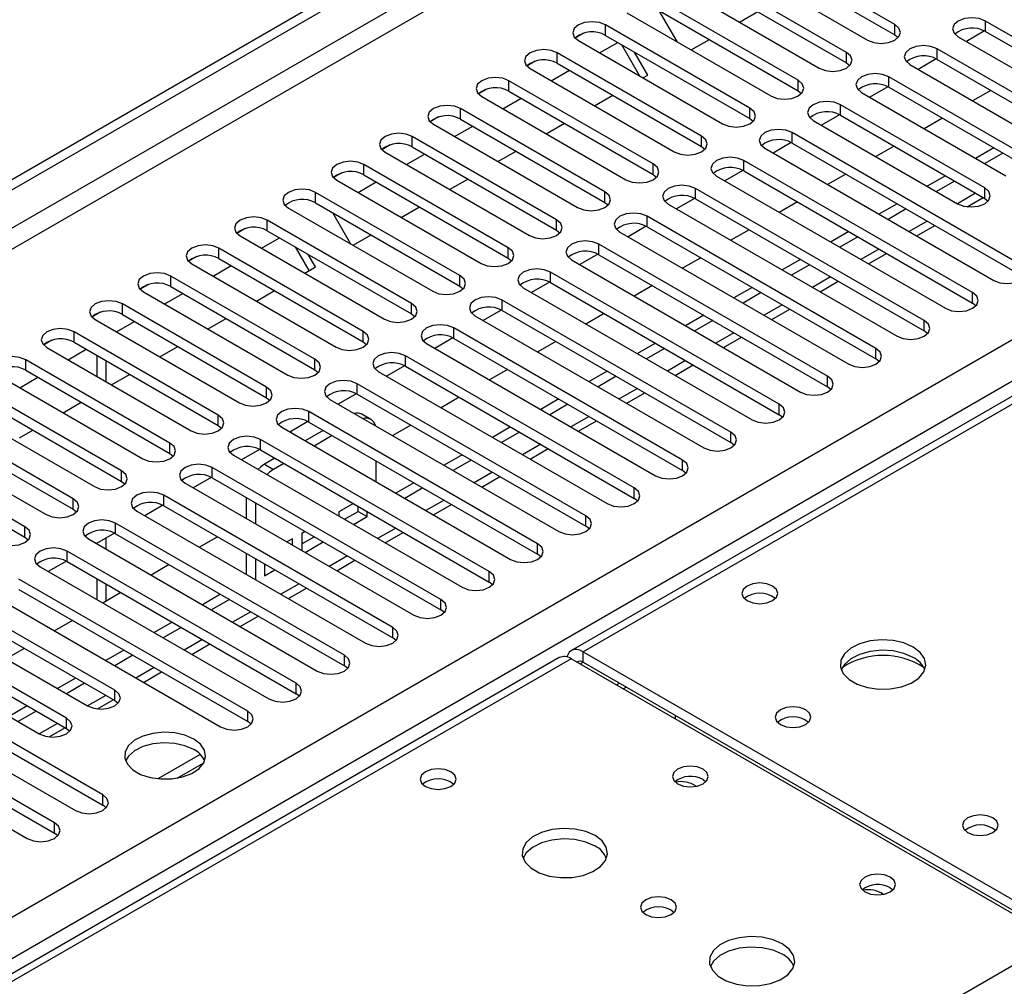
# Model space of a CAD drawing. Units: millimetres. Extents: x 2 to 5882, y 6 to 8322.
# Drawn here: x 2522 to 2637, y 1557 to 1671 of the extents above; entities that cross this region are included whole.
import ezdxf

# ---------------------------------------------------------------- set-up
doc = ezdxf.new("R2010")
doc.units = ezdxf.units.MM
doc.header["$LTSCALE"] = 28

msp = doc.modelspace()

# ---------------------------------------------------------------- linework, layer by layer
at = {"color": 7, "linetype": 'Continuous', "lineweight": 25}
for p, q in [((2186.357, 1458.62), (3559.558, 2251.353)), ((2187.417, 1458.008), (3560.619, 2250.74)), ((2188.478, 1451.68), (3559.558, 2243.188)), ((2331.49, 1456.068), (3551.957, 2160.628)), ((3554.078, 2156.954), (2333.612, 1452.394)), ((3304.332, 2011.054), (2586.618, 1596.726)), ((3305.707, 2010.917), (2587.993, 1596.59)), ((2624.48, 1670.008), (2607.597, 1679.754)), ((2607.597, 1678.529), (2624.48, 1668.783)), ((2604.415, 1677.917), (2621.298, 1668.171)), ((2618.823, 1666.742), (2601.941, 1676.488)), ((2598.759, 1674.651), (2615.641, 1664.905)), ((2601.941, 1675.263), (2618.823, 1665.517)), ((2613.166, 1663.477), (2596.284, 1673.222)), ((2593.102, 1671.385), (2609.984, 1661.64)), ((2596.284, 1671.998), (2613.166, 1662.252)), ((2596.837, 1671.678), (2598.958, 1668.005)), ((2606.313, 1670.29), (2608.434, 1671.514)), ((2661.868, 1654.955), (2635.086, 1670.416)), ((2635.086, 1669.191), (2635.086, 1670.416)), ((2588.039, 1668.978), (2587.063, 1668.414)), ((2588.04, 1668.978), (2587.063, 1668.414)), ((2607.509, 1660.211), (2590.627, 1669.957)), ((2590.627, 1668.732), (2590.627, 1669.957)), ((2624.48, 1668.783), (2624.48, 1670.008)), ((2634.983, 1669.247), (2632.865, 1668.025)), ((2634.983, 1669.247), (2632.865, 1668.025)), ((2635.086, 1669.191), (2661.868, 1653.73)), ((2587.445, 1668.12), (2604.327, 1658.374)), ((2589.929, 1666.686), (2592.05, 1667.91)), ((2590.627, 1668.732), (2607.509, 1658.986)), ((2600.656, 1667.024), (2602.777, 1668.249)), ((2624.48, 1668.783), (2624.873, 1668.477)), ((2631.904, 1668.579), (2658.686, 1653.118)), ((2601.852, 1656.945), (2584.97, 1666.691)), ((2584.97, 1665.466), (2584.97, 1666.691)), ((2594.629, 1663.973), (2592.508, 1667.646)), ((2595.564, 1664.085), (2594.008, 1666.78)), ((2618.823, 1665.517), (2618.823, 1666.742)), ((2656.211, 1651.69), (2629.429, 1667.15)), ((2629.429, 1665.926), (2629.429, 1667.15)), ((2582.383, 1665.713), (2581.406, 1665.148)), ((2582.382, 1665.712), (2581.406, 1665.149)), ((2584.97, 1665.466), (2601.852, 1655.72)), ((2618.823, 1665.517), (2619.216, 1665.211)), ((2629.326, 1665.982), (2627.208, 1664.759)), ((2629.326, 1665.982), (2627.208, 1664.759)), ((2629.429, 1665.926), (2656.211, 1650.465)), ((2581.788, 1664.854), (2598.67, 1655.108)), ((2584.272, 1663.42), (2586.393, 1664.645)), ((2626.247, 1665.313), (2653.029, 1649.853)), ((2596.195, 1653.68), (2579.313, 1663.425)), ((2579.313, 1662.201), (2579.313, 1663.425)), ((2594.999, 1663.759), (2595.564, 1664.085)), ((2613.166, 1662.252), (2613.166, 1663.477)), ((2640.655, 1654.139), (2623.772, 1663.885)), ((2623.772, 1662.66), (2623.772, 1663.885)), ((2576.726, 1662.447), (2575.749, 1661.883)), ((2576.726, 1662.447), (2575.749, 1661.883)), ((2579.313, 1662.201), (2596.195, 1652.455)), ((2613.166, 1662.252), (2613.559, 1661.946)), ((2620.591, 1662.048), (2637.473, 1652.302)), ((2623.669, 1662.716), (2621.551, 1661.493)), ((2623.669, 1662.716), (2621.551, 1661.493)), ((2623.772, 1662.66), (2640.655, 1652.914)), ((2635.707, 1662.301), (2633.586, 1661.077)), ((2576.131, 1661.589), (2593.013, 1651.843)), ((2578.615, 1660.155), (2580.736, 1661.379)), ((2589.343, 1660.493), (2591.464, 1661.718)), ((2590.538, 1650.414), (2573.656, 1660.16)), ((2573.656, 1658.935), (2573.656, 1660.16)), ((2607.509, 1658.986), (2607.509, 1660.211)), ((2634.998, 1650.873), (2618.116, 1660.619)), ((2618.116, 1659.394), (2618.116, 1660.619)), ((2571.069, 1659.181), (2570.092, 1658.617)), ((2571.069, 1659.181), (2570.092, 1658.617)), ((2573.656, 1658.935), (2590.538, 1649.189)), ((2607.509, 1658.986), (2607.902, 1658.68)), ((2614.934, 1658.782), (2631.816, 1649.036)), ((2618.012, 1659.45), (2615.894, 1658.228)), ((2618.012, 1659.45), (2615.894, 1658.228)), ((2618.116, 1659.394), (2634.998, 1649.648)), ((2630.05, 1659.036), (2627.929, 1657.811)), ((2570.474, 1658.323), (2587.356, 1648.577)), ((2572.958, 1656.889), (2575.079, 1658.114)), ((2583.686, 1657.227), (2585.807, 1658.452)), ((2584.882, 1647.148), (2567.999, 1656.894)), ((2567.999, 1655.669), (2567.999, 1656.894)), ((2601.852, 1655.72), (2601.852, 1656.945)), ((2639.24, 1641.893), (2612.459, 1657.353)), ((2612.459, 1656.129), (2612.459, 1657.353)), ((2565.412, 1655.916), (2564.435, 1655.352)), ((2565.412, 1655.916), (2564.435, 1655.352)), ((2564.817, 1655.057), (2581.7, 1645.311)), ((2567.999, 1655.669), (2584.882, 1645.924)), ((2578.029, 1653.962), (2580.15, 1655.186)), ((2601.852, 1655.72), (2602.245, 1655.414)), ((2609.277, 1655.517), (2636.058, 1640.056)), ((2612.355, 1656.185), (2610.237, 1654.962)), ((2612.355, 1656.185), (2610.237, 1654.962)), ((2612.459, 1656.129), (2639.24, 1640.668)), ((2624.393, 1655.77), (2622.272, 1654.546)), ((2636.06, 1655.566), (2633.939, 1654.342)), ((2567.301, 1653.623), (2569.423, 1654.848)), ((2633.584, 1638.627), (2606.802, 1654.088)), ((2606.802, 1652.863), (2606.802, 1654.088)), ((2637.121, 1654.954), (2635, 1653.73)), ((2579.225, 1643.883), (2562.343, 1653.629)), ((2562.343, 1652.404), (2562.343, 1653.629)), ((2596.195, 1652.455), (2596.195, 1653.68)), ((2606.698, 1652.919), (2604.58, 1651.697)), ((2606.698, 1652.919), (2604.58, 1651.696)), ((2606.802, 1652.863), (2633.584, 1637.402)), ((2559.755, 1652.65), (2558.778, 1652.086)), ((2559.756, 1652.65), (2558.778, 1652.086)), ((2559.161, 1651.792), (2576.043, 1642.046)), ((2562.343, 1652.404), (2579.225, 1642.658)), ((2572.372, 1650.696), (2574.493, 1651.921)), ((2596.195, 1652.455), (2596.589, 1652.149)), ((2603.62, 1652.251), (2630.402, 1636.79)), ((2618.737, 1652.505), (2616.615, 1651.28)), ((2630.403, 1652.301), (2628.282, 1651.076)), ((2631.464, 1651.689), (2629.343, 1650.464)), ((2561.644, 1650.358), (2563.766, 1651.582)), ((2627.927, 1635.361), (2601.145, 1650.822)), ((2601.145, 1649.597), (2601.145, 1650.822)), ((2634.998, 1649.648), (2634.998, 1650.873)), ((2573.568, 1640.617), (2556.686, 1650.363)), ((2556.686, 1649.138), (2556.686, 1650.363)), ((2590.538, 1649.189), (2590.538, 1650.414)), ((2601.042, 1649.654), (2598.924, 1648.431)), ((2601.042, 1649.653), (2598.924, 1648.431)), ((2601.145, 1649.597), (2627.927, 1634.137)), ((2632.963, 1648.681), (2634.818, 1649.752)), ((2634.998, 1649.648), (2635.391, 1649.342)), ((2553.504, 1648.526), (2570.386, 1638.78)), ((2556.686, 1649.138), (2573.568, 1639.392)), ((2566.715, 1647.431), (2568.836, 1648.655)), ((2590.538, 1649.189), (2590.932, 1648.883)), ((2597.963, 1648.985), (2624.745, 1633.525)), ((2613.08, 1649.239), (2610.959, 1648.014)), ((2624.746, 1649.035), (2622.625, 1647.811)), ((2625.807, 1648.423), (2623.686, 1647.198)), ((2567.911, 1637.351), (2551.029, 1647.097)), ((2551.029, 1645.873), (2551.029, 1647.097)), ((2558.653, 1648.003), (2560.774, 1644.329)), ((2584.882, 1645.924), (2584.882, 1647.148)), ((2622.27, 1632.096), (2595.488, 1647.557)), ((2595.488, 1646.332), (2595.488, 1647.557)), ((2548.441, 1646.119), (2547.465, 1645.555)), ((2548.442, 1646.119), (2547.465, 1645.555)), ((2551.029, 1645.873), (2567.911, 1636.127)), ((2584.882, 1645.924), (2585.275, 1645.618)), ((2595.385, 1646.388), (2593.267, 1645.165)), ((2595.385, 1646.388), (2593.267, 1645.165)), ((2595.488, 1646.332), (2622.27, 1630.871)), ((2607.423, 1645.973), (2605.302, 1644.749)), ((2627.04, 1645.262), (2629.161, 1646.487)), ((2547.847, 1645.26), (2564.729, 1635.515)), ((2550.331, 1643.827), (2552.452, 1645.051)), ((2561.058, 1644.165), (2563.179, 1645.389)), ((2592.306, 1645.72), (2619.088, 1630.259)), ((2619.09, 1645.77), (2616.968, 1644.545)), ((2620.15, 1645.157), (2618.029, 1643.933)), ((2562.254, 1634.086), (2545.372, 1643.832)), ((2545.372, 1642.607), (2545.372, 1643.832)), ((2555.923, 1641.201), (2554.324, 1643.97)), ((2579.225, 1642.658), (2579.225, 1643.883)), ((2616.613, 1628.83), (2589.831, 1644.291)), ((2589.831, 1643.066), (2589.831, 1644.291)), ((2542.784, 1642.853), (2541.808, 1642.289)), ((2542.785, 1642.853), (2541.808, 1642.289)), ((2545.372, 1642.607), (2562.254, 1632.861)), ((2556.673, 1641.634), (2555.824, 1643.104)), ((2579.225, 1642.658), (2579.618, 1642.352)), ((2586.649, 1642.454), (2613.431, 1626.993)), ((2589.728, 1643.122), (2587.61, 1641.9)), ((2589.728, 1643.122), (2587.61, 1641.9)), ((2589.831, 1643.066), (2616.613, 1627.605)), ((2601.766, 1642.708), (2599.645, 1641.483)), ((2613.433, 1642.504), (2611.312, 1641.279)), ((2621.383, 1641.996), (2623.504, 1643.221)), ((2542.19, 1641.995), (2559.072, 1632.249)), ((2544.674, 1640.561), (2546.795, 1641.785)), ((2555.401, 1640.899), (2556.673, 1641.634)), ((2614.493, 1641.892), (2612.372, 1640.667)), ((2556.597, 1630.82), (2539.715, 1640.566)), ((2539.715, 1639.341), (2539.715, 1640.566)), ((2573.568, 1639.392), (2573.568, 1640.617)), ((2610.956, 1625.565), (2584.175, 1641.025)), ((2584.175, 1639.801), (2584.175, 1641.025)), ((2537.128, 1639.587), (2536.151, 1639.024)), ((2537.128, 1639.587), (2536.151, 1639.023)), ((2539.715, 1639.341), (2556.597, 1629.595)), ((2573.568, 1639.392), (2573.961, 1639.086)), ((2580.993, 1639.188), (2607.774, 1623.728)), ((2584.071, 1639.857), (2581.953, 1638.634)), ((2584.071, 1639.857), (2581.953, 1638.634)), ((2584.175, 1639.801), (2610.956, 1624.34)), ((2596.109, 1639.442), (2593.988, 1638.218)), ((2607.776, 1639.238), (2605.655, 1638.014)), ((2615.726, 1638.731), (2617.848, 1639.955)), ((2536.533, 1638.729), (2553.415, 1628.983)), ((2539.017, 1637.295), (2541.138, 1638.52)), ((2549.745, 1637.634), (2551.866, 1638.858)), ((2608.836, 1638.626), (2606.715, 1637.402)), ((2633.584, 1637.402), (2633.584, 1638.627)), ((2550.941, 1627.555), (2534.058, 1637.3)), ((2534.058, 1636.076), (2534.058, 1637.3)), ((2567.911, 1636.127), (2567.911, 1637.351)), ((2605.299, 1622.299), (2578.518, 1637.76)), ((2578.518, 1636.535), (2578.518, 1637.76)), ((2610.069, 1635.465), (2612.191, 1636.69)), ((2633.977, 1637.096), (2633.584, 1637.402)), ((2531.471, 1636.322), (2530.494, 1635.758)), ((2531.471, 1636.322), (2530.494, 1635.758)), ((2534.058, 1636.076), (2550.941, 1626.33)), ((2544.088, 1634.368), (2546.209, 1635.593)), ((2567.911, 1636.127), (2568.304, 1635.821)), ((2575.336, 1635.923), (2602.117, 1620.462)), ((2578.414, 1636.591), (2576.296, 1635.368)), ((2578.414, 1636.591), (2576.296, 1635.368)), ((2578.518, 1636.535), (2605.299, 1621.074)), ((2590.452, 1636.176), (2588.331, 1634.952)), ((2602.119, 1635.973), (2599.998, 1634.748)), ((2530.876, 1635.464), (2547.759, 1625.718)), ((2533.36, 1634.03), (2535.481, 1635.254)), ((2599.642, 1619.033), (2572.861, 1634.494)), ((2572.861, 1633.269), (2572.861, 1634.494)), ((2603.18, 1635.36), (2601.058, 1634.136)), ((2627.927, 1634.137), (2627.927, 1635.361)), ((2545.284, 1624.289), (2528.401, 1634.035)), ((2528.401, 1632.81), (2528.401, 1634.035)), ((2562.254, 1632.861), (2562.254, 1634.086)), ((2572.757, 1633.325), (2570.639, 1632.103)), ((2572.757, 1633.325), (2570.639, 1632.103)), ((2572.861, 1633.269), (2599.642, 1617.809)), ((2604.413, 1632.2), (2606.534, 1633.424)), ((2628.32, 1633.831), (2627.927, 1634.137)), ((2525.814, 1633.056), (2524.837, 1632.492)), ((2525.814, 1633.056), (2524.837, 1632.492)), ((2525.22, 1632.198), (2542.102, 1622.452)), ((2528.401, 1632.81), (2545.284, 1623.064)), ((2538.431, 1631.102), (2540.552, 1632.327)), ((2562.254, 1632.861), (2562.647, 1632.555)), ((2569.679, 1632.657), (2596.46, 1617.196)), ((2584.795, 1632.911), (2582.674, 1631.686)), ((2596.462, 1632.707), (2594.341, 1631.483)), ((2597.523, 1632.095), (2595.402, 1630.87)), ((2622.27, 1630.871), (2622.27, 1632.096)), ((2527.703, 1630.764), (2529.825, 1631.989)), ((2531.071, 1631.269), (2531.071, 1628.82)), ((2593.986, 1615.768), (2567.204, 1631.228)), ((2567.204, 1630.004), (2567.204, 1631.228)), ((2622.663, 1630.565), (2622.27, 1630.871)), ((2539.627, 1621.023), (2522.745, 1630.769)), ((2522.745, 1629.544), (2522.745, 1630.769)), ((2532.132, 1630.657), (2532.132, 1628.208)), ((2556.597, 1629.595), (2556.597, 1630.82)), ((2567.1, 1630.06), (2564.982, 1628.837)), ((2567.1, 1630.06), (2564.983, 1628.837)), ((2567.204, 1630.004), (2593.986, 1614.543)), ((2598.756, 1628.934), (2600.877, 1630.158)), ((2519.563, 1628.932), (2536.445, 1619.186)), ((2522.047, 1627.498), (2524.168, 1628.723)), ((2522.745, 1629.544), (2539.627, 1619.799)), ((2532.774, 1627.837), (2534.895, 1629.061)), ((2556.597, 1629.595), (2556.991, 1629.289)), ((2564.022, 1629.391), (2590.804, 1613.931)), ((2579.139, 1629.645), (2577.017, 1628.421)), ((2590.805, 1629.441), (2588.684, 1628.217)), ((2591.866, 1628.829), (2589.745, 1627.605)), ((2616.613, 1627.605), (2616.613, 1628.83)), ((2533.97, 1617.758), (2517.088, 1627.504)), ((2550.941, 1626.33), (2550.941, 1627.555)), ((2588.329, 1612.502), (2561.547, 1627.963)), ((2561.547, 1626.738), (2561.547, 1627.963)), ((2617.006, 1627.299), (2616.613, 1627.605)), ((2517.088, 1626.279), (2533.97, 1616.533)), ((2550.941, 1626.33), (2551.334, 1626.024)), ((2561.444, 1626.794), (2559.326, 1625.571)), ((2561.444, 1626.794), (2559.326, 1625.571)), ((2561.547, 1626.738), (2588.329, 1611.277)), ((2573.482, 1626.38), (2571.361, 1625.155)), ((2593.099, 1625.668), (2595.22, 1626.893)), ((2513.906, 1625.667), (2530.788, 1615.921)), ((2527.117, 1624.571), (2529.238, 1625.796)), ((2558.365, 1626.126), (2585.147, 1610.665)), ((2585.148, 1626.176), (2583.027, 1624.951)), ((2586.209, 1625.564), (2584.088, 1624.339)), ((2610.956, 1624.34), (2610.956, 1625.565)), ((2528.313, 1614.492), (2511.431, 1624.238)), ((2545.284, 1623.064), (2545.284, 1624.289)), ((2582.672, 1609.236), (2555.89, 1624.697)), ((2555.89, 1623.472), (2555.89, 1624.697)), ((2563.148, 1623.781), (2562.087, 1624.394)), ((2611.349, 1624.034), (2610.956, 1624.34)), ((2511.431, 1623.013), (2528.313, 1613.267)), ((2545.284, 1623.064), (2545.677, 1622.758)), ((2552.708, 1622.86), (2579.49, 1607.399)), ((2555.787, 1623.529), (2553.669, 1622.306)), ((2555.787, 1623.528), (2553.669, 1622.306)), ((2555.89, 1623.472), (2582.672, 1608.012)), ((2567.825, 1623.114), (2565.704, 1621.889)), ((2579.492, 1622.91), (2577.37, 1621.686)), ((2587.442, 1622.403), (2589.563, 1623.627)), ((2508.249, 1622.401), (2525.131, 1612.655)), ((2522.025, 1621.632), (2523.581, 1622.53)), ((2557.569, 1622.503), (2555.448, 1621.278)), ((2558.63, 1621.891), (2556.509, 1620.666)), ((2580.552, 1622.298), (2578.431, 1621.073)), ((2605.299, 1621.074), (2605.299, 1622.299)), ((2522.656, 1611.226), (2505.774, 1620.972)), ((2539.627, 1619.799), (2539.627, 1621.023)), ((2577.015, 1605.971), (2550.233, 1621.432)), ((2550.233, 1620.207), (2550.233, 1621.432)), ((2605.693, 1620.768), (2605.299, 1621.074)), ((2505.774, 1619.748), (2522.656, 1610.002)), ((2539.627, 1619.799), (2540.02, 1619.492)), ((2547.051, 1619.595), (2573.833, 1604.134)), ((2550.13, 1620.263), (2548.012, 1619.04)), ((2550.13, 1620.263), (2548.012, 1619.04)), ((2550.233, 1620.207), (2577.015, 1604.746)), ((2573.835, 1619.645), (2571.714, 1618.42)), ((2581.785, 1619.137), (2583.906, 1620.362)), ((2551.913, 1619.237), (2550.688, 1618.53)), ((2550.688, 1618.53), (2551.749, 1617.918)), ((2552.973, 1618.625), (2551.749, 1617.918)), ((2563.77, 1616.475), (2563.77, 1618.924)), ((2574.895, 1619.032), (2572.774, 1617.808)), ((2599.642, 1617.809), (2599.642, 1619.033)), ((2533.97, 1616.533), (2533.97, 1617.758)), ((2571.358, 1602.705), (2544.577, 1618.166)), ((2544.577, 1616.941), (2544.577, 1618.166)), ((2576.128, 1615.871), (2578.25, 1617.096)), ((2600.036, 1617.502), (2599.642, 1617.809)), ((2533.97, 1616.533), (2534.363, 1616.227)), ((2541.395, 1616.329), (2568.176, 1600.868)), ((2544.473, 1616.997), (2542.355, 1615.775)), ((2544.473, 1616.997), (2542.355, 1615.774)), ((2544.577, 1616.941), (2571.358, 1601.48)), ((2568.178, 1616.379), (2566.057, 1615.154)), ((2565.701, 1599.44), (2538.92, 1614.9)), ((2538.92, 1613.675), (2538.92, 1614.9)), ((2569.238, 1615.767), (2567.117, 1614.542)), ((2593.986, 1614.543), (2593.986, 1615.768)), ((2528.313, 1613.267), (2528.313, 1614.492)), ((2538.816, 1613.732), (2536.698, 1612.509)), ((2538.816, 1613.732), (2536.698, 1612.509)), ((2538.92, 1613.675), (2565.701, 1598.215)), ((2548.567, 1614.638), (2548.567, 1612.189)), ((2549.627, 1614.025), (2549.627, 1611.576)), ((2561.106, 1613.93), (2559.409, 1612.95)), ((2561.648, 1613.018), (2561.648, 1613.617)), ((2570.472, 1612.606), (2572.593, 1613.83)), ((2594.379, 1614.237), (2593.986, 1614.543)), ((2528.313, 1613.267), (2528.706, 1612.961)), ((2535.738, 1613.063), (2562.519, 1597.603)), ((2559.409, 1612.95), (2559.409, 1612.461)), ((2560.046, 1612.093), (2561.648, 1613.018)), ((2561.648, 1613.018), (2562.709, 1612.405)), ((2562.709, 1612.405), (2562.709, 1613.005)), ((2588.329, 1611.277), (2588.329, 1612.502)), ((2560.044, 1596.174), (2533.263, 1611.635)), ((2533.263, 1610.41), (2533.263, 1611.635)), ((2561.107, 1611.481), (2562.709, 1612.405)), ((2588.722, 1610.971), (2588.329, 1611.277)), ((2522.656, 1610.002), (2522.656, 1611.226)), ((2533.159, 1610.466), (2531.041, 1609.243)), ((2533.159, 1610.466), (2531.041, 1609.243)), ((2533.263, 1610.41), (2560.044, 1594.949)), ((2555.449, 1610.664), (2555.049, 1610.433)), ((2555.049, 1610.433), (2555.049, 1608.447)), ((2564.815, 1609.34), (2566.936, 1610.565)), ((2522.656, 1610.002), (2523.049, 1609.696)), ((2530.081, 1609.798), (2556.863, 1594.337)), ((2531.071, 1609.26), (2531.071, 1609.226)), ((2532.132, 1609.873), (2532.132, 1608.614)), ((2545.197, 1610.051), (2543.076, 1608.827)), ((2553.988, 1609.821), (2553.328, 1609.44)), ((2553.988, 1609.059), (2553.988, 1609.821)), ((2555.049, 1609.208), (2556.511, 1610.052)), ((2555.45, 1608.215), (2557.571, 1609.439)), ((2582.672, 1608.012), (2582.672, 1609.236)), ((2554.388, 1592.908), (2527.606, 1608.369)), ((2527.606, 1607.144), (2527.606, 1608.369)), ((2548.567, 1608.106), (2548.567, 1605.657)), ((2583.065, 1607.706), (2582.672, 1608.012)), ((2527.502, 1607.2), (2525.384, 1605.978)), ((2527.503, 1607.2), (2525.385, 1605.978)), ((2527.606, 1607.144), (2554.388, 1591.683)), ((2539.541, 1606.786), (2537.419, 1605.561)), ((2549.627, 1607.494), (2549.627, 1605.045)), ((2550.688, 1606.882), (2550.688, 1605.466)), ((2550.688, 1606.691), (2550.854, 1606.786)), ((2559.158, 1606.074), (2561.279, 1607.299)), ((2524.424, 1606.532), (2551.206, 1591.071)), ((2550.688, 1605.466), (2551.914, 1606.174)), ((2577.015, 1604.746), (2577.015, 1605.971)), ((2548.731, 1589.643), (2521.949, 1605.103)), ((2531.071, 1605.144), (2531.071, 1602.695)), ((2532.132, 1604.532), (2532.132, 1602.509)), ((2577.408, 1604.44), (2577.015, 1604.746)), ((2518.767, 1603.266), (2545.549, 1587.806)), ((2521.949, 1603.879), (2548.731, 1588.418)), ((2533.884, 1603.52), (2531.763, 1602.296)), ((2545.55, 1603.316), (2543.429, 1602.092)), ((2553.501, 1602.809), (2555.622, 1604.033)), ((2546.611, 1602.704), (2544.49, 1601.48)), ((2571.358, 1601.48), (2571.358, 1602.705)), ((2533.174, 1592.092), (2516.292, 1601.838)), ((2571.751, 1601.174), (2571.358, 1601.48)), ((2513.11, 1600.001), (2529.992, 1590.255)), ((2516.292, 1600.613), (2533.174, 1590.867)), ((2528.227, 1600.254), (2526.106, 1599.03)), ((2539.894, 1600.051), (2537.772, 1598.826)), ((2547.844, 1599.543), (2549.965, 1600.768)), ((2540.954, 1599.438), (2538.833, 1598.214)), ((2565.701, 1598.215), (2565.701, 1599.44)), ((2527.518, 1588.826), (2510.635, 1598.572)), ((2542.187, 1596.278), (2544.308, 1597.502)), ((2566.095, 1597.909), (2565.701, 1598.215)), ((2507.453, 1596.735), (2524.336, 1586.989)), ((2510.635, 1597.347), (2527.518, 1587.601)), ((2522.57, 1596.989), (2520.449, 1595.764)), ((2534.237, 1596.785), (2532.116, 1595.561)), ((2587.993, 1596.59), (2644.915, 1563.73)), ((2587.993, 1595.366), (2587.993, 1596.59)), ((2585.204, 1595.91), (2260.93, 1408.711)), ((2531.76, 1579.846), (2504.979, 1595.306)), ((2535.297, 1596.173), (2533.176, 1594.948)), ((2560.044, 1594.949), (2560.044, 1596.174)), ((2643.501, 1562.914), (2586.579, 1595.774)), ((2587.993, 1595.366), (2644.915, 1562.505)), ((2504.979, 1594.082), (2531.76, 1578.621)), ((2536.53, 1593.012), (2538.652, 1594.236)), ((2560.438, 1594.643), (2560.044, 1594.949)), ((2501.797, 1593.47), (2528.578, 1578.009)), ((2528.58, 1593.519), (2526.459, 1592.295)), ((2529.64, 1592.907), (2527.519, 1591.683)), ((2554.388, 1591.683), (2554.388, 1592.908)), ((2526.103, 1576.58), (2499.322, 1592.041)), ((2533.174, 1590.867), (2533.174, 1592.092)), ((2554.781, 1591.377), (2554.388, 1591.683)), ((2592.689, 1592.247), (2593.042, 1592.451)), ((2499.322, 1590.816), (2526.103, 1575.355)), ((2531.14, 1589.9), (2532.995, 1590.971)), ((2533.174, 1590.867), (2533.568, 1590.561)), ((2496.14, 1590.204), (2522.921, 1574.743)), ((2522.923, 1590.254), (2520.802, 1589.029)), ((2523.984, 1589.642), (2521.862, 1588.417)), ((2548.731, 1588.418), (2548.731, 1589.643)), ((2527.518, 1587.601), (2527.518, 1588.826)), ((2549.124, 1588.112), (2548.731, 1588.418)), ((2598.782, 1589.138), (2598.782, 1588.73)), ((2525.483, 1586.634), (2527.338, 1587.705)), ((2527.518, 1587.601), (2527.911, 1587.295)), ((2543.165, 1584.584), (2538.22, 1581.729)), ((2540.485, 1581.812), (2543.593, 1583.606)), ((2602.029, 1581.629), (2602.357, 1581.385)), ((2531.76, 1578.621), (2531.76, 1579.846)), ((2532.153, 1578.315), (2531.76, 1578.621)), ((2526.103, 1575.355), (2526.103, 1576.58)), ((2526.497, 1575.049), (2526.103, 1575.355)), ((2623.95, 1568.975), (2624.277, 1568.73))]:
    msp.add_line(p, q, dxfattribs=at)
at = {"color": 8, "linetype": 'Continuous', "lineweight": 25}
for p, q in [((3559.629, 2245.678), (2187.417, 1453.517)), ((2633.939, 1650.26), (2631.818, 1649.035)), ((2628.282, 1646.994), (2626.161, 1645.769)), ((2622.625, 1643.728), (2620.504, 1642.504)), ((2616.969, 1640.463), (2614.847, 1639.238)), ((2611.312, 1637.197), (2609.191, 1635.973)), ((2605.655, 1633.931), (2603.534, 1632.707)), ((2599.998, 1630.666), (2597.877, 1629.441)), ((2594.341, 1627.4), (2592.22, 1626.176)), ((2588.684, 1624.135), (2586.563, 1622.91)), ((2583.027, 1620.869), (2580.906, 1619.644)), ((2577.371, 1617.603), (2575.249, 1616.379)), ((2571.714, 1614.338), (2569.593, 1613.113)), ((2566.057, 1611.072), (2563.936, 1609.847)), ((2560.4, 1607.806), (2558.279, 1606.582)), ((2554.743, 1604.541), (2552.622, 1603.316)), ((2549.086, 1601.275), (2546.965, 1600.051)), ((2543.429, 1598.009), (2541.308, 1596.785)), ((2586.579, 1595.774), (2261.736, 1408.246)), ((2587.64, 1595.161), (2587.993, 1595.365)), ((2537.773, 1594.744), (2535.651, 1593.519)), ((2591.883, 1592.712), (2592.237, 1592.916)), ((2532.116, 1591.478), (2529.995, 1590.254)), ((2526.459, 1588.213), (2524.338, 1586.988)), ((2318.658, 1375.386), (2643.501, 1562.914))]:
    msp.add_line(p, q, dxfattribs=at)
at = {"color": 7, "linetype": 'Continuous', "lineweight": 25, "flags": 128}
for points in [[(2590.627, 1669.957), (2589.897, 1670.238), (2589.036, 1670.337), (2588.175, 1670.238), (2587.445, 1669.957), (2586.957, 1669.535), (2586.786, 1669.038), (2586.957, 1668.541), (2587.445, 1668.12)], [(2635.086, 1670.416), (2634.356, 1670.698), (2633.495, 1670.796), (2632.634, 1670.698), (2631.904, 1670.416), (2631.416, 1669.995), (2631.245, 1669.498), (2631.416, 1669), (2631.904, 1668.579)], [(2621.298, 1668.171), (2622.028, 1667.889), (2622.889, 1667.79), (2623.75, 1667.889), (2624.48, 1668.171), (2624.967, 1668.592), (2625.139, 1669.089), (2624.967, 1669.586), (2624.48, 1670.008)], [(2584.97, 1666.691), (2584.24, 1666.973), (2583.379, 1667.072), (2582.518, 1666.973), (2581.788, 1666.691), (2581.3, 1666.27), (2581.129, 1665.773), (2581.3, 1665.276), (2581.788, 1664.854)], [(2615.641, 1664.905), (2616.371, 1664.624), (2617.232, 1664.525), (2618.093, 1664.624), (2618.823, 1664.905), (2619.31, 1665.327), (2619.482, 1665.824), (2619.31, 1666.321), (2618.823, 1666.742)], [(2629.429, 1667.15), (2628.699, 1667.432), (2627.838, 1667.531), (2626.977, 1667.432), (2626.247, 1667.15), (2625.76, 1666.729), (2625.588, 1666.232), (2625.76, 1665.735), (2626.247, 1665.313)], [(2579.313, 1663.425), (2578.583, 1663.707), (2577.722, 1663.806), (2576.861, 1663.707), (2576.131, 1663.426), (2575.643, 1663.004), (2575.472, 1662.507), (2575.643, 1662.01), (2576.131, 1661.589)], [(2609.984, 1661.64), (2610.714, 1661.358), (2611.575, 1661.259), (2612.436, 1661.358), (2613.166, 1661.64), (2613.654, 1662.061), (2613.825, 1662.558), (2613.654, 1663.055), (2613.166, 1663.477)], [(2623.772, 1663.885), (2623.043, 1664.166), (2622.182, 1664.265), (2621.32, 1664.166), (2620.591, 1663.885), (2620.103, 1663.463), (2619.931, 1662.966), (2620.103, 1662.469), (2620.591, 1662.048)], [(2618.116, 1660.619), (2617.386, 1660.901), (2616.525, 1661), (2615.664, 1660.901), (2614.934, 1660.619), (2614.446, 1660.198), (2614.275, 1659.701), (2614.446, 1659.204), (2614.934, 1658.782)], [(2573.656, 1660.16), (2572.926, 1660.441), (2572.065, 1660.54), (2571.204, 1660.441), (2570.474, 1660.16), (2569.987, 1659.738), (2569.815, 1659.241), (2569.987, 1658.744), (2570.474, 1658.323)], [(2604.327, 1658.374), (2605.057, 1658.092), (2605.918, 1657.994), (2606.779, 1658.092), (2607.509, 1658.374), (2607.997, 1658.795), (2608.168, 1659.292), (2607.997, 1659.789), (2607.509, 1660.211)], [(2612.459, 1657.353), (2611.729, 1657.635), (2610.868, 1657.734), (2610.007, 1657.635), (2609.277, 1657.353), (2608.789, 1656.932), (2608.618, 1656.435), (2608.789, 1655.938), (2609.277, 1655.517)], [(2567.999, 1656.894), (2567.27, 1657.176), (2566.408, 1657.275), (2565.547, 1657.176), (2564.817, 1656.894), (2564.33, 1656.473), (2564.158, 1655.976), (2564.33, 1655.479), (2564.817, 1655.057)], [(2598.67, 1655.108), (2599.4, 1654.827), (2600.261, 1654.728), (2601.122, 1654.827), (2601.852, 1655.108), (2602.34, 1655.53), (2602.511, 1656.027), (2602.34, 1656.524), (2601.852, 1656.945)], [(2562.343, 1653.629), (2561.613, 1653.91), (2560.752, 1654.009), (2559.891, 1653.91), (2559.161, 1653.629), (2558.673, 1653.207), (2558.502, 1652.71), (2558.673, 1652.213), (2559.161, 1651.792)], [(2606.802, 1654.088), (2606.072, 1654.369), (2605.211, 1654.468), (2604.35, 1654.369), (2603.62, 1654.088), (2603.132, 1653.666), (2602.961, 1653.169), (2603.132, 1652.672), (2603.62, 1652.251)], [(2593.013, 1651.843), (2593.743, 1651.561), (2594.604, 1651.462), (2595.465, 1651.561), (2596.195, 1651.843), (2596.683, 1652.264), (2596.854, 1652.761), (2596.683, 1653.258), (2596.195, 1653.68)], [(2556.686, 1650.363), (2555.956, 1650.645), (2555.095, 1650.743), (2554.234, 1650.645), (2553.504, 1650.363), (2553.016, 1649.942), (2552.845, 1649.444), (2553.016, 1648.947), (2553.504, 1648.526)], [(2601.145, 1650.822), (2600.415, 1651.104), (2599.554, 1651.203), (2598.693, 1651.104), (2597.963, 1650.822), (2597.475, 1650.401), (2597.304, 1649.904), (2597.475, 1649.407), (2597.963, 1648.985)], [(2631.816, 1649.036), (2632.546, 1648.755), (2633.407, 1648.656), (2634.268, 1648.755), (2634.998, 1649.036), (2635.486, 1649.458), (2635.657, 1649.955), (2635.486, 1650.452), (2634.998, 1650.873)], [(2587.356, 1648.577), (2588.086, 1648.296), (2588.948, 1648.197), (2589.809, 1648.296), (2590.538, 1648.577), (2591.026, 1648.998), (2591.197, 1649.496), (2591.026, 1649.993), (2590.538, 1650.414)], [(2551.029, 1647.097), (2550.299, 1647.379), (2549.438, 1647.478), (2548.577, 1647.379), (2547.847, 1647.097), (2547.359, 1646.676), (2547.188, 1646.179), (2547.359, 1645.682), (2547.847, 1645.26)], [(2581.7, 1645.311), (2582.43, 1645.03), (2583.291, 1644.931), (2584.152, 1645.03), (2584.882, 1645.311), (2585.369, 1645.733), (2585.541, 1646.23), (2585.369, 1646.727), (2584.882, 1647.148)], [(2595.488, 1647.557), (2594.758, 1647.838), (2593.897, 1647.937), (2593.036, 1647.838), (2592.306, 1647.557), (2591.818, 1647.135), (2591.647, 1646.638), (2591.819, 1646.141), (2592.306, 1645.72)], [(2545.372, 1643.832), (2544.642, 1644.113), (2543.781, 1644.212), (2542.92, 1644.113), (2542.19, 1643.832), (2541.702, 1643.41), (2541.531, 1642.913), (2541.702, 1642.416), (2542.19, 1641.995)], [(2576.043, 1642.046), (2576.773, 1641.764), (2577.634, 1641.665), (2578.495, 1641.764), (2579.225, 1642.046), (2579.712, 1642.467), (2579.884, 1642.964), (2579.713, 1643.461), (2579.225, 1643.883)], [(2589.831, 1644.291), (2589.101, 1644.573), (2588.24, 1644.671), (2587.379, 1644.572), (2586.649, 1644.291), (2586.162, 1643.87), (2585.99, 1643.372), (2586.162, 1642.875), (2586.649, 1642.454)], [(2584.175, 1641.025), (2583.445, 1641.307), (2582.584, 1641.406), (2581.722, 1641.307), (2580.993, 1641.025), (2580.505, 1640.604), (2580.334, 1640.107), (2580.505, 1639.61), (2580.993, 1639.188)], [(2636.058, 1640.056), (2636.788, 1639.774), (2637.649, 1639.675), (2638.511, 1639.774), (2639.24, 1640.056), (2639.728, 1640.477), (2639.899, 1640.974), (2639.728, 1641.471), (2639.24, 1641.893)], [(2539.715, 1640.566), (2538.985, 1640.848), (2538.124, 1640.947), (2537.263, 1640.848), (2536.533, 1640.566), (2536.045, 1640.145), (2535.874, 1639.648), (2536.045, 1639.151), (2536.533, 1638.729)], [(2570.386, 1638.78), (2571.116, 1638.499), (2571.977, 1638.4), (2572.838, 1638.499), (2573.568, 1638.78), (2574.056, 1639.202), (2574.227, 1639.699), (2574.056, 1640.196), (2573.568, 1640.617)], [(2578.518, 1637.76), (2577.788, 1638.041), (2576.927, 1638.14), (2576.066, 1638.041), (2575.336, 1637.76), (2574.848, 1637.338), (2574.677, 1636.841), (2574.848, 1636.344), (2575.336, 1635.923)], [(2630.402, 1636.79), (2631.132, 1636.509), (2631.993, 1636.41), (2632.854, 1636.509), (2633.584, 1636.79), (2634.071, 1637.212), (2634.243, 1637.709), (2634.071, 1638.206), (2633.584, 1638.627)], [(2534.058, 1637.3), (2533.328, 1637.582), (2532.467, 1637.681), (2531.606, 1637.582), (2530.876, 1637.3), (2530.389, 1636.879), (2530.217, 1636.382), (2530.389, 1635.885), (2530.876, 1635.464)], [(2564.729, 1635.515), (2565.459, 1635.233), (2566.32, 1635.134), (2567.181, 1635.233), (2567.911, 1635.515), (2568.399, 1635.936), (2568.57, 1636.433), (2568.399, 1636.93), (2567.911, 1637.351)], [(2528.401, 1634.035), (2527.672, 1634.316), (2526.81, 1634.415), (2525.949, 1634.316), (2525.219, 1634.035), (2524.732, 1633.613), (2524.56, 1633.116), (2524.732, 1632.619), (2525.22, 1632.198)], [(2572.861, 1634.494), (2572.131, 1634.776), (2571.27, 1634.874), (2570.409, 1634.776), (2569.679, 1634.494), (2569.191, 1634.073), (2569.02, 1633.576), (2569.191, 1633.079), (2569.679, 1632.657)], [(2624.745, 1633.525), (2625.475, 1633.243), (2626.336, 1633.144), (2627.197, 1633.243), (2627.927, 1633.525), (2628.415, 1633.946), (2628.586, 1634.443), (2628.415, 1634.94), (2627.927, 1635.361)], [(2559.072, 1632.249), (2559.802, 1631.967), (2560.663, 1631.868), (2561.524, 1631.967), (2562.254, 1632.249), (2562.742, 1632.67), (2562.913, 1633.167), (2562.742, 1633.664), (2562.254, 1634.086)], [(2619.088, 1630.259), (2619.818, 1629.977), (2620.679, 1629.878), (2621.54, 1629.977), (2622.27, 1630.259), (2622.758, 1630.68), (2622.929, 1631.177), (2622.758, 1631.674), (2622.27, 1632.096)], [(2522.745, 1630.769), (2522.015, 1631.051), (2521.154, 1631.15), (2520.293, 1631.051), (2519.563, 1630.769), (2519.075, 1630.348), (2518.904, 1629.851), (2519.075, 1629.354), (2519.563, 1628.932)], [(2567.204, 1631.228), (2566.474, 1631.51), (2565.613, 1631.609), (2564.752, 1631.51), (2564.022, 1631.228), (2563.534, 1630.807), (2563.363, 1630.31), (2563.534, 1629.813), (2564.022, 1629.391)], [(2553.415, 1628.983), (2554.145, 1628.702), (2555.006, 1628.603), (2555.867, 1628.702), (2556.597, 1628.983), (2557.085, 1629.405), (2557.256, 1629.902), (2557.085, 1630.399), (2556.597, 1630.82)], [(2613.431, 1626.993), (2614.161, 1626.712), (2615.022, 1626.613), (2615.883, 1626.712), (2616.613, 1626.993), (2617.101, 1627.415), (2617.272, 1627.912), (2617.101, 1628.409), (2616.613, 1628.83)], [(2547.759, 1625.718), (2548.488, 1625.436), (2549.35, 1625.337), (2550.211, 1625.436), (2550.941, 1625.718), (2551.428, 1626.139), (2551.6, 1626.636), (2551.428, 1627.133), (2550.941, 1627.555)], [(2561.547, 1627.963), (2560.817, 1628.244), (2559.956, 1628.343), (2559.095, 1628.244), (2558.365, 1627.963), (2557.877, 1627.541), (2557.706, 1627.044), (2557.877, 1626.547), (2558.365, 1626.126)], [(2607.774, 1623.728), (2608.504, 1623.446), (2609.365, 1623.347), (2610.226, 1623.446), (2610.956, 1623.728), (2611.444, 1624.149), (2611.615, 1624.646), (2611.444, 1625.143), (2610.956, 1625.565)], [(2542.102, 1622.452), (2542.832, 1622.17), (2543.693, 1622.072), (2544.554, 1622.17), (2545.284, 1622.452), (2545.771, 1622.873), (2545.943, 1623.37), (2545.771, 1623.868), (2545.284, 1624.289)], [(2555.89, 1624.697), (2555.16, 1624.979), (2554.299, 1625.078), (2553.438, 1624.979), (2552.708, 1624.697), (2552.221, 1624.276), (2552.049, 1623.779), (2552.221, 1623.282), (2552.708, 1622.86)], [(2550.233, 1621.432), (2549.503, 1621.713), (2548.642, 1621.812), (2547.781, 1621.713), (2547.051, 1621.432), (2546.564, 1621.01), (2546.392, 1620.513), (2546.564, 1620.016), (2547.051, 1619.595)], [(2602.117, 1620.462), (2602.847, 1620.18), (2603.708, 1620.082), (2604.569, 1620.18), (2605.299, 1620.462), (2605.787, 1620.883), (2605.958, 1621.38), (2605.787, 1621.878), (2605.299, 1622.299)], [(2536.445, 1619.186), (2537.175, 1618.905), (2538.036, 1618.806), (2538.897, 1618.905), (2539.627, 1619.186), (2540.115, 1619.608), (2540.286, 1620.105), (2540.115, 1620.602), (2539.627, 1621.023)], [(2544.577, 1618.166), (2543.847, 1618.447), (2542.986, 1618.546), (2542.125, 1618.447), (2541.395, 1618.166), (2540.907, 1617.744), (2540.736, 1617.247), (2540.907, 1616.75), (2541.395, 1616.329)], [(2550.688, 1618.53), (2550.274, 1618.244), (2549.931, 1617.932)], [(2596.46, 1617.196), (2597.19, 1616.915), (2598.052, 1616.816), (2598.913, 1616.915), (2599.642, 1617.196), (2600.13, 1617.618), (2600.301, 1618.115), (2600.13, 1618.612), (2599.642, 1619.033)], [(2530.788, 1615.921), (2531.518, 1615.639), (2532.379, 1615.54), (2533.24, 1615.639), (2533.97, 1615.921), (2534.458, 1616.342), (2534.629, 1616.839), (2534.458, 1617.336), (2533.97, 1617.758)], [(2551.749, 1617.918), (2551.335, 1617.632), (2550.992, 1617.32)], [(2538.92, 1614.9), (2538.19, 1615.182), (2537.329, 1615.281), (2536.468, 1615.182), (2535.738, 1614.9), (2535.25, 1614.479), (2535.079, 1613.982), (2535.25, 1613.485), (2535.738, 1613.063)], [(2590.804, 1613.931), (2591.534, 1613.649), (2592.395, 1613.55), (2593.256, 1613.649), (2593.986, 1613.931), (2594.473, 1614.352), (2594.645, 1614.849), (2594.473, 1615.346), (2593.986, 1615.768)], [(2525.131, 1612.655), (2525.861, 1612.374), (2526.722, 1612.275), (2527.583, 1612.374), (2528.313, 1612.655), (2528.801, 1613.077), (2528.972, 1613.574), (2528.801, 1614.071), (2528.313, 1614.492)], [(2585.147, 1610.665), (2585.877, 1610.384), (2586.738, 1610.285), (2587.599, 1610.384), (2588.329, 1610.665), (2588.817, 1611.087), (2588.988, 1611.584), (2588.817, 1612.081), (2588.329, 1612.502)], [(2533.263, 1611.635), (2532.533, 1611.916), (2531.672, 1612.015), (2530.811, 1611.916), (2530.081, 1611.635), (2529.593, 1611.213), (2529.422, 1610.716), (2529.593, 1610.219), (2530.081, 1609.798)], [(2519.474, 1609.389), (2520.204, 1609.108), (2521.065, 1609.009), (2521.926, 1609.108), (2522.656, 1609.389), (2523.144, 1609.811), (2523.315, 1610.308), (2523.144, 1610.805), (2522.656, 1611.226)], [(2579.49, 1607.399), (2580.22, 1607.118), (2581.081, 1607.019), (2581.942, 1607.118), (2582.672, 1607.399), (2583.16, 1607.821), (2583.331, 1608.318), (2583.16, 1608.815), (2582.672, 1609.236)], [(2527.606, 1608.369), (2526.876, 1608.651), (2526.015, 1608.749), (2525.154, 1608.651), (2524.424, 1608.369), (2523.936, 1607.948), (2523.765, 1607.451), (2523.936, 1606.953), (2524.424, 1606.532)], [(2573.833, 1604.134), (2574.563, 1603.852), (2575.424, 1603.753), (2576.285, 1603.852), (2577.015, 1604.134), (2577.503, 1604.555), (2577.674, 1605.052), (2577.503, 1605.549), (2577.015, 1605.971)], [(2610.161, 1604.285), (2609.48, 1604.548), (2608.676, 1604.64), (2607.872, 1604.548), (2607.191, 1604.285), (2606.736, 1603.892), (2606.576, 1603.428), (2606.736, 1602.964), (2607.191, 1602.571), (2607.872, 1602.308), (2608.676, 1602.215), (2609.48, 1602.308), (2610.161, 1602.571), (2610.616, 1602.964), (2610.776, 1603.428), (2610.616, 1603.892), (2610.161, 1604.285)], [(2568.176, 1600.868), (2568.906, 1600.587), (2569.767, 1600.488), (2570.628, 1600.587), (2571.358, 1600.868), (2571.846, 1601.29), (2572.017, 1601.787), (2571.846, 1602.284), (2571.358, 1602.705)], [(2562.519, 1597.603), (2563.249, 1597.321), (2564.11, 1597.222), (2564.971, 1597.321), (2565.701, 1597.603), (2566.189, 1598.024), (2566.36, 1598.521), (2566.189, 1599.018), (2565.701, 1599.44)], [(2626.637, 1597.141), (2625.552, 1597.616), (2624.285, 1597.904), (2622.931, 1597.985), (2621.589, 1597.851), (2620.359, 1597.514), (2619.333, 1596.997), (2618.586, 1596.34), (2618.174, 1595.591), (2618.128, 1594.805), (2618.45, 1594.041), (2619.118, 1593.356), (2620.08, 1592.8), (2621.267, 1592.415), (2622.59, 1592.229), (2623.951, 1592.256), (2625.249, 1592.493), (2626.388, 1592.925), (2627.283, 1593.517), (2627.867, 1594.227), (2628.099, 1595.002), (2627.959, 1595.783), (2627.46, 1596.515), (2626.637, 1597.141)], [(2587.993, 1596.59), (2587.614, 1596.766), (2587.249, 1596.849), (2586.913, 1596.836), (2586.618, 1596.726), (2586.376, 1596.526), (2586.197, 1596.241), (2586.107, 1595.979)], [(2626.637, 1595.916), (2625.552, 1596.391), (2624.285, 1596.68), (2622.931, 1596.76), (2621.589, 1596.626), (2620.359, 1596.289), (2619.333, 1595.772), (2618.586, 1595.115), (2618.215, 1594.488)], [(2556.863, 1594.337), (2557.592, 1594.055), (2558.454, 1593.957), (2559.315, 1594.055), (2560.044, 1594.337), (2560.532, 1594.758), (2560.704, 1595.255), (2560.532, 1595.752), (2560.044, 1596.174)], [(2551.206, 1591.071), (2551.936, 1590.79), (2552.797, 1590.691), (2553.658, 1590.79), (2554.388, 1591.071), (2554.875, 1591.493), (2555.047, 1591.99), (2554.875, 1592.487), (2554.388, 1592.908)], [(2529.992, 1590.255), (2530.722, 1589.973), (2531.583, 1589.874), (2532.444, 1589.973), (2533.174, 1590.255), (2533.662, 1590.676), (2533.833, 1591.173), (2533.662, 1591.67), (2533.174, 1592.092)], [(2545.549, 1587.806), (2546.279, 1587.524), (2547.14, 1587.425), (2548.001, 1587.524), (2548.731, 1587.806), (2549.219, 1588.227), (2549.39, 1588.724), (2549.219, 1589.221), (2548.731, 1589.643)], [(2614.05, 1589.794), (2613.369, 1590.057), (2612.565, 1590.149), (2611.762, 1590.057), (2611.08, 1589.794), (2610.625, 1589.4), (2610.465, 1588.937), (2610.625, 1588.473), (2611.08, 1588.079), (2611.762, 1587.817), (2612.565, 1587.724), (2613.369, 1587.817), (2614.05, 1588.079), (2614.505, 1588.473), (2614.665, 1588.937), (2614.505, 1589.4), (2614.05, 1589.794)], [(2524.336, 1586.989), (2525.066, 1586.708), (2525.927, 1586.609), (2526.788, 1586.708), (2527.518, 1586.989), (2528.005, 1587.411), (2528.177, 1587.908), (2528.005, 1588.405), (2527.518, 1588.826)], [(2598.789, 1588.725), (2598.819, 1588.984), (2598.84, 1589.104)], [(2542.42, 1586.367), (2541.389, 1586.818), (2540.186, 1587.092), (2538.899, 1587.168), (2537.624, 1587.042), (2536.456, 1586.721), (2535.481, 1586.23), (2534.772, 1585.606), (2534.38, 1584.894), (2534.336, 1584.148), (2534.643, 1583.422), (2535.277, 1582.771), (2536.191, 1582.243), (2537.319, 1581.877), (2538.576, 1581.7), (2539.868, 1581.726), (2541.101, 1581.952), (2542.183, 1582.361), (2543.033, 1582.924), (2543.589, 1583.598), (2543.809, 1584.334), (2543.676, 1585.077), (2543.202, 1585.772), (2542.42, 1586.367)], [(2542.42, 1585.142), (2541.389, 1585.593), (2540.186, 1585.867), (2538.899, 1585.944), (2537.624, 1585.817), (2536.456, 1585.496), (2535.481, 1585.005), (2534.772, 1584.381), (2534.431, 1583.816)], [(2572.508, 1582.548), (2571.826, 1582.811), (2571.023, 1582.903), (2570.219, 1582.811), (2569.538, 1582.548), (2569.082, 1582.155), (2568.923, 1581.691), (2569.082, 1581.227), (2569.538, 1580.834), (2570.219, 1580.571), (2571.023, 1580.479), (2571.826, 1580.571), (2572.508, 1580.834), (2572.963, 1581.227), (2573.123, 1581.691), (2572.963, 1582.155), (2572.508, 1582.548)], [(2602.029, 1582.854), (2601.348, 1583.117), (2600.544, 1583.209), (2599.741, 1583.117), (2599.059, 1582.854), (2598.604, 1582.461), (2598.444, 1581.997), (2598.604, 1581.533), (2599.059, 1581.14), (2599.741, 1580.877), (2600.544, 1580.785), (2601.348, 1580.877), (2602.029, 1581.14), (2602.484, 1581.533), (2602.644, 1581.997), (2602.484, 1582.461), (2602.029, 1582.854)], [(2528.578, 1578.009), (2529.308, 1577.727), (2530.169, 1577.628), (2531.03, 1577.727), (2531.76, 1578.009), (2532.248, 1578.43), (2532.419, 1578.927), (2532.248, 1579.424), (2531.76, 1579.846)], [(2635.97, 1577.139), (2635.289, 1577.402), (2634.485, 1577.495), (2633.682, 1577.402), (2633.001, 1577.139), (2632.545, 1576.746), (2632.385, 1576.282), (2632.545, 1575.818), (2633.001, 1575.425), (2633.682, 1575.162), (2634.485, 1575.07), (2635.289, 1575.162), (2635.97, 1575.425), (2636.426, 1575.818), (2636.585, 1576.282), (2636.426, 1576.746), (2635.97, 1577.139)], [(2522.921, 1574.743), (2523.651, 1574.462), (2524.512, 1574.363), (2525.373, 1574.462), (2526.103, 1574.743), (2526.591, 1575.165), (2526.762, 1575.662), (2526.591, 1576.159), (2526.103, 1576.58)], [(2589.387, 1575.069), (2588.302, 1575.544), (2587.036, 1575.832), (2585.681, 1575.913), (2584.339, 1575.779), (2583.11, 1575.442), (2582.083, 1574.925), (2581.336, 1574.268), (2580.925, 1573.519), (2580.878, 1572.733), (2581.2, 1571.969), (2581.868, 1571.284), (2582.831, 1570.728), (2584.018, 1570.343), (2585.341, 1570.157), (2586.701, 1570.184), (2587.999, 1570.421), (2589.138, 1570.853), (2590.033, 1571.445), (2590.618, 1572.155), (2590.849, 1572.93), (2590.71, 1573.712), (2590.21, 1574.443), (2589.387, 1575.069)], [(2589.387, 1573.844), (2588.302, 1574.319), (2587.036, 1574.608), (2585.681, 1574.688), (2584.339, 1574.554), (2583.11, 1574.217), (2582.083, 1573.7), (2581.336, 1573.043), (2580.966, 1572.416)], [(2623.95, 1570.2), (2623.268, 1570.463), (2622.465, 1570.555), (2621.661, 1570.463), (2620.98, 1570.2), (2620.524, 1569.807), (2620.365, 1569.343), (2620.524, 1568.879), (2620.98, 1568.485), (2621.661, 1568.223), (2622.465, 1568.13), (2623.268, 1568.223), (2623.95, 1568.486), (2624.405, 1568.879), (2624.565, 1569.343), (2624.405, 1569.807), (2623.95, 1570.2)], [(2598.297, 1567.558), (2597.616, 1567.821), (2596.812, 1567.913), (2596.008, 1567.821), (2595.327, 1567.558), (2594.872, 1567.165), (2594.712, 1566.701), (2594.872, 1566.237), (2595.327, 1565.844), (2596.008, 1565.581), (2596.812, 1565.489), (2597.616, 1565.581), (2598.297, 1565.844), (2598.752, 1566.237), (2598.912, 1566.701), (2598.752, 1567.165), (2598.297, 1567.558)], [(2611.308, 1562.415), (2610.223, 1562.89), (2608.956, 1563.178), (2607.601, 1563.259), (2606.26, 1563.125), (2605.03, 1562.787), (2604.004, 1562.271), (2603.257, 1561.613), (2602.845, 1560.864), (2602.798, 1560.079), (2603.121, 1559.315), (2603.788, 1558.63), (2604.751, 1558.074), (2605.938, 1557.689), (2607.261, 1557.502), (2608.622, 1557.529), (2609.92, 1557.767), (2611.058, 1558.198), (2611.953, 1558.791), (2612.538, 1559.501), (2612.769, 1560.275), (2612.63, 1561.057), (2612.13, 1561.788), (2611.308, 1562.415)], [(2611.308, 1561.19), (2610.223, 1561.665), (2608.956, 1561.953), (2607.601, 1562.034), (2606.26, 1561.9), (2605.03, 1561.563), (2604.004, 1561.046), (2603.257, 1560.389), (2602.886, 1559.761)]]:
    msp.add_lwpolyline(points, dxfattribs=at)
at = {"color": 7, "linetype": 'Continuous', "lineweight": 25}
for centre, radius, start, end in [((2589.064, 1665.953), 3.188, 60.64548, 129.13994), ((2633.523, 1666.412), 3.188, 60.646, 129.13942), ((2583.407, 1662.688), 3.188, 60.64437, 129.14105), ((2627.867, 1663.147), 3.188, 60.64437, 129.14105), ((2577.75, 1659.422), 3.188, 60.64447, 129.14096), ((2622.21, 1659.881), 3.188, 60.64447, 129.14096), ((2616.553, 1656.615), 3.188, 60.64635, 129.13974), ((2572.093, 1656.156), 3.188, 60.646, 129.13942), ((2610.896, 1653.35), 3.188, 60.64548, 129.13994), ((2566.437, 1652.891), 3.188, 60.64437, 129.14105), ((2560.78, 1649.625), 3.188, 60.64447, 129.14096), ((2605.239, 1650.084), 3.188, 60.64437, 129.14105), ((2555.123, 1646.359), 3.188, 60.64635, 129.13974), ((2599.582, 1646.819), 3.188, 60.64447, 129.14096), ((2549.466, 1643.094), 3.188, 60.646, 129.13942), ((2593.925, 1643.553), 3.188, 60.646, 129.13942), ((2543.809, 1639.828), 3.188, 60.64442, 129.141), ((2588.269, 1640.288), 3.188, 60.64437, 129.14105), ((2582.612, 1637.022), 3.188, 60.64447, 129.14096), ((2538.152, 1636.563), 3.188, 60.64536, 129.14039), ((2576.955, 1633.756), 3.188, 60.64635, 129.13974), ((2532.495, 1633.297), 3.188, 60.64498, 129.14045), ((2526.839, 1630.031), 3.188, 60.64519, 129.14024), ((2571.298, 1630.49), 3.188, 60.646, 129.13942), ((2521.182, 1626.766), 3.188, 60.64498, 129.14045), ((2565.641, 1627.225), 3.188, 60.64442, 129.141), ((2559.984, 1623.959), 3.188, 60.64536, 129.14039), ((2561.514, 1623.3), 1.235, 62.30902, 105.01868), ((2554.327, 1620.694), 3.188, 60.64498, 129.14045), ((2562.563, 1622.767), 1.155, 14.52687, 105.47703), ((2548.671, 1617.428), 3.188, 60.64519, 129.14024), ((2543.014, 1614.162), 3.188, 60.64498, 129.14045), ((2537.357, 1610.897), 3.188, 60.64519, 129.14024), ((2531.7, 1607.631), 3.188, 60.64442, 129.141), ((2526.043, 1604.365), 3.188, 60.64524, 129.14019), ((2608.676, 1600.614), 2.851, 50.52958, 129.47042), ((2585.773, 1594.649), 1.383, 54.38491, 114.30578), ((2587.64, 1594.919), 0.57, 51.64925, 128.33389), ((2623.102, 1587.363), 8.795, 57.23648, 122.76345), ((2625.434, 1593.426), 2.765, 22.56883, 64.21711), ((2612.565, 1586.123), 2.851, 50.53031, 129.46969), ((2541.267, 1582.765), 2.642, 23.432, 64.12944), ((2571.023, 1578.878), 2.851, 50.53083, 129.46917), ((2600.566, 1579.008), 3.002, 60.83788, 127.65477), ((2599.502, 1578.416), 2.973, 54.86712, 103.35102), ((2634.485, 1573.469), 2.851, 50.53031, 129.46969), ((2588.184, 1571.354), 2.765, 22.57131, 64.21463), ((2622.487, 1566.353), 3.002, 60.83788, 127.65477), ((2621.422, 1565.762), 2.973, 54.86737, 103.35058), ((2596.812, 1563.888), 2.851, 50.53096, 129.46904), ((2610.105, 1558.7), 2.765, 22.57155, 64.21439)]:
    msp.add_arc(centre, radius, start, end, dxfattribs=at)

doc.saveas('drawing.dxf')
